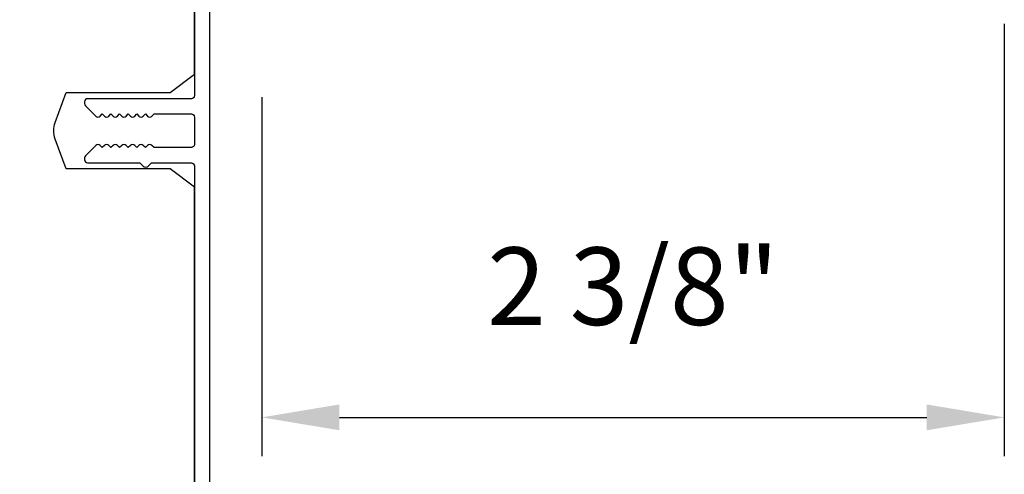
# Model space of a CAD drawing. Extents: x -10636 to -10138, y 1443 to 1540.
# Drawn here: x -10605 to -10602, y 1470 to 1472 of the extents above; entities that cross this region are included whole.
import ezdxf

# ---------------------------------------------------------------- set-up
doc = ezdxf.new("R2010")
doc.units = 0
doc.header["$LTSCALE"] = 250
doc.header["$MEASUREMENT"] = 0
doc.header["$PDMODE"] = 3
doc.header["$PDSIZE"] = -2
doc.layers.get('DEFPOINTS').update_dxf_attribs({"color": 2, "linetype": 'CONTINUOUS'})
doc.layers.add('2', color=2, linetype='CONTINUOUS', lineweight=25)
doc.layers.add('Visible (ANSI)', color=7, linetype='CONTINUOUS', lineweight=25)
doc.styles.add('ROMANS', font='romans')
doc.dimstyles.new('LWDEC$0', dxfattribs={"dimscale": 0.125, "dimtxt": 2.5, "dimasz": 1, "dimexe": 1.25, "dimexo": 3, "dimgap": 2, "dimtad": 1, "dimtoh": 1, "dimdec": 4, "dimzin": 11, "dimdsep": 46, "dimlunit": 5, "dimtxsty": 'ROMANS', "dimcen": 0, "dimdle": 1.5, "dimazin": 0, "dimtfac": 1, "dimtdec": 4, "dimtix": 1, "dimtmove": 0, "dimatfit": 3, "dimfxl": 0, "dimfrac": 2, "dimtzin": 0, "dimarcsym": 0})

# ---------------------------------------------------------------- blocks, each defined once
blk = doc.blocks.new('*D215')
at = {"layer": '2', "color": 0, "linetype": 'ByBlock', "lineweight": -2}
for p, q in [((-10602.0068, 1471.5338), (-10602.0068, 1470.14)), ((-10604.3986, 1471.2975), (-10604.3986, 1470.14)), ((-10604.1486, 1470.265), (-10602.2568, 1470.265))]:
    blk.add_line(p, q, dxfattribs=at)
at = {"layer": '2', "color": 0}
for points in [[(-10604.1486, 1470.3067), (-10604.1486, 1470.2234), (-10604.3986, 1470.265)], [(-10602.2568, 1470.3067), (-10602.2568, 1470.2234), (-10602.0068, 1470.265)]]:
    blk.add_solid(points, dxfattribs=at)
at = {"layer": 'DEFPOINTS', "color": 0}
for p in [(-10602.0068, 1471.8338), (-10604.3986, 1471.5975), (-10602.0068, 1470.265)]:
    blk.add_point(p, dxfattribs=at)
at = {"layer": '2', "color": 0, "insert": (-10603.2027, 1470.6555), "char_height": 0.25, "attachment_point": 5, "style": 'ROMANS'}
blk.add_mtext('2 3/8"', dxfattribs=at)

msp = doc.modelspace()

# ---------------------------------------------------------------- linework, layer by layer
at = {"layer": 'Visible (ANSI)'}
msp.add_lwpolyline([(-10604.6151, 1469.47155), (-10604.6151, 1471.00698), (-10604.69384, 1471.06604), (-10605.02849, 1471.06604), (-10605.06346, 1471.16214, -0.176327), (-10605.06346, 1471.216), (-10605.02849, 1471.3121), (-10604.69384, 1471.3121), (-10604.6151, 1471.37115), (-10604.6151, 1471.93218), (-10604.65447, 1471.93218), (-10604.65447, 1472.05029), (-10604.6151, 1472.05029), (-10604.6151, 1472.13887), (-10605.11707, 1472.13887), (-10605.11707, 1473.91052, 0.4142136), (-10605.15644, 1473.94989), (-10605.94384, 1473.94989)], format="xyb", dxfattribs=at)
at = {"layer": 'Visible (ANSI)', "color": 3}
for points in [[(-10604.6151, 1471.97355), (-10604.6151, 1471.30226, -0.4142136), (-10604.62494, 1471.29241), (-10604.95959, 1471.29241, 0.4142136), (-10604.96943, 1471.28257), (-10604.96943, 1471.27667, 0.1989124), (-10604.96655, 1471.26971), (-10604.93308, 1471.23624, 0.4142136), (-10604.91916, 1471.23624), (-10604.91221, 1471.2432), (-10604.90525, 1471.23624, 0.4142136), (-10604.89133, 1471.23624), (-10604.88437, 1471.2432), (-10604.87741, 1471.23624, 0.4142136), (-10604.86349, 1471.23624), (-10604.85653, 1471.2432), (-10604.84957, 1471.23624, 0.4142136), (-10604.83565, 1471.23624), (-10604.82869, 1471.2432), (-10604.82173, 1471.23624, 0.4142136), (-10604.80781, 1471.23624), (-10604.80085, 1471.2432), (-10604.79389, 1471.23624, 0.4142136), (-10604.77997, 1471.23624), (-10604.77301, 1471.2432), (-10604.76605, 1471.23624, 0.4142136), (-10604.75213, 1471.23624), (-10604.74517, 1471.2432), (-10604.62494, 1471.2432, -0.4142136), (-10604.6151, 1471.23336), (-10604.6151, 1471.14478, -0.4142136), (-10604.62494, 1471.13493), (-10604.74517, 1471.13493), (-10604.75213, 1471.14189, 0.4142136), (-10604.76605, 1471.14189), (-10604.77301, 1471.13493), (-10604.77997, 1471.14189, 0.4142136), (-10604.79389, 1471.14189), (-10604.80085, 1471.13493), (-10604.80781, 1471.14189, 0.4142136), (-10604.82173, 1471.14189), (-10604.82869, 1471.13493), (-10604.83565, 1471.14189, 0.4142136), (-10604.84957, 1471.14189), (-10604.85653, 1471.13493), (-10604.86349, 1471.14189, 0.4142136), (-10604.87741, 1471.14189), (-10604.88437, 1471.13493), (-10604.89133, 1471.14189, 0.4142136), (-10604.90525, 1471.14189), (-10604.91221, 1471.13493), (-10604.91916, 1471.14189, 0.4142136), (-10604.93308, 1471.14189), (-10604.96655, 1471.10843, 0.1989124), (-10604.96943, 1471.10147), (-10604.96943, 1471.09556, 0.4142136), (-10604.95959, 1471.08572), (-10604.79125, 1471.08572), (-10604.78093, 1471.0754, 0.4142136), (-10604.76423, 1471.0754), (-10604.75391, 1471.08572), (-10604.62494, 1471.08572, -0.4142136), (-10604.6151, 1471.07588), (-10604.6151, 1469.44202, -0.4142136)], [(-10604.56589, 1469.40265), (-10604.56589, 1471.57785, -0.4142136)]]:
    msp.add_lwpolyline(points, format="xyb", dxfattribs=at)

# ---------------------------------------------------------------- dimensions: what is measured, and where the dimension line sits
at = {"layer": '2'}
dim = msp.add_linear_dim(base=(-10602.00684, 1470.26502), p1=(-10604.39857, 1471.59753), p2=(-10602.00684, 1471.83375), dimstyle='LWDEC$0', override={"dimscale": 0.1, "dimasz": 2.5, "dimpost": '"', "dimarcsym": 1}, dxfattribs=at)
dim.commit()
dim.dimension.update_dxf_attribs({"geometry": '*D215', "text_midpoint": (-10603.2027, 1470.6555)})

doc.saveas('drawing.dxf')
